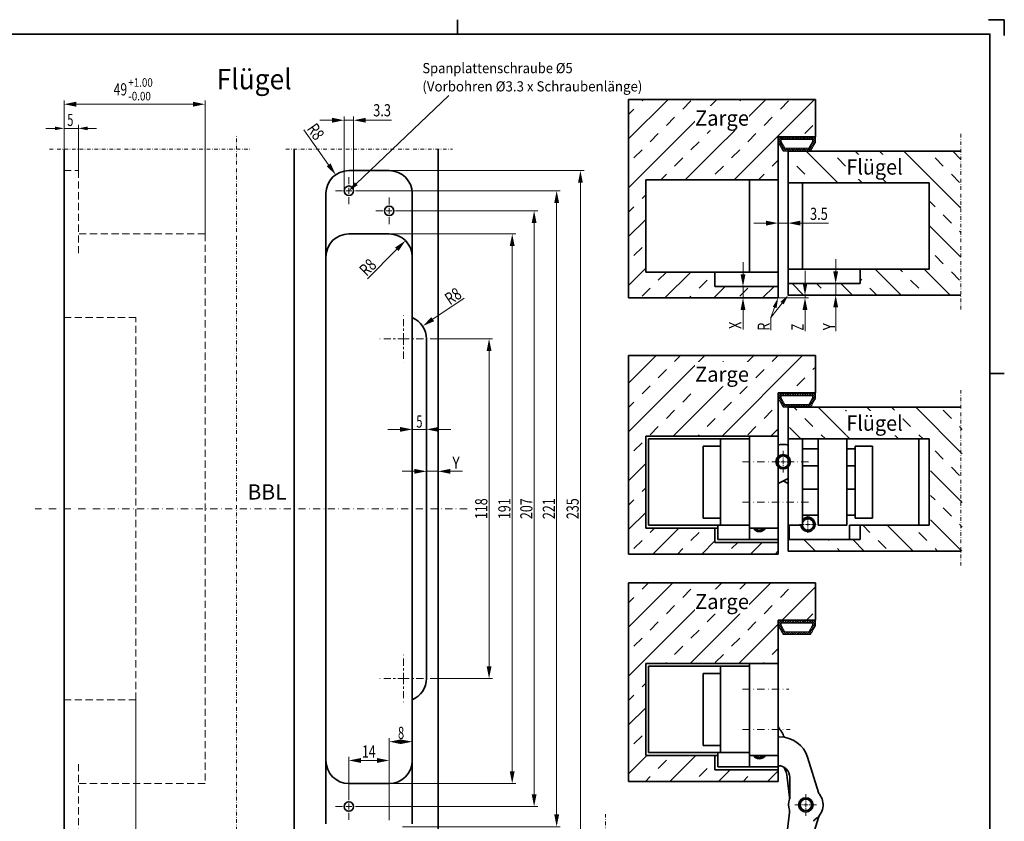
# Model space of a CAD drawing. Units: millimetres. Extents: x 0 to 594, y 0 to 420.
# Drawn here: x 252 to 594, y 141 to 420 of the extents above; entities that cross this region are included whole.
import ezdxf
from ezdxf.enums import TextEntityAlignment as Align

# ---------------------------------------------------------------- set-up
doc = ezdxf.new("R2010")
doc.units = ezdxf.units.MM
doc.header["$LTSCALE"] = 5
for name, pattern in [('AUSGEZOGEN', [0]), ('DASHDOT', [1, 0.5, -0.25, 0, -0.25]), ('DASHDOT2', [0.5, 0.25, -0.125, 0, -0.125]), ('DASHED', [0.75, 0.5, -0.25])]:
    doc.linetypes.add(name, pattern=pattern)
for name, color, linetype in [('BEMASS', 1, 'Continuous'), ('KONTUREN', 18, 'Continuous'), ('MITTEL', 8, 'Continuous'), ('RAHMEN', 18, 'Continuous'), ('VERDECKT', 5, 'Continuous')]:
    doc.layers.add(name, color=color, linetype=linetype)
doc.styles.add('Arial', font='arial.ttf')
pattern_1 = [(45, (0, 0), (-8.48528, 8.48528), []), (45, (-4.243, 4.243), (-8.48528, 8.48528), [4, -4])]
pattern_2 = [(135, (0, 0), (-8.48528, -8.48528), []), (135, (-4.243, -4.243), (-8.48528, -8.48528), [4, -4])]
pattern_3 = [(45, (0, 0), (-0.42426407, 0.42426407), []), (135, (0, 0), (-0.42426407, -0.42426407), [])]

# ---------------------------------------------------------------- blocks, each defined once
blk = doc.blocks.new('DimBlk_nNn09')
at = {"layer": 'BEMASS', "linetype": 'AUSGEZOGEN', "lineweight": 18}
for points in [[(380.24, 169.09), (384.47, 168.24), (384.47, 169.93)], [(388.24, 169.09), (384.01, 169.93), (384.01, 168.24)]]:
    blk.add_hatch(color=1, dxfattribs=at).paths.add_polyline_path(points, flags=0)
at = {"layer": 'BEMASS', "color": 1, "linetype": 'AUSGEZOGEN', "lineweight": 18}
for p, q in [((380.24, 144.24), (380.24, 170.34)), ((384.47, 169.09), (384.01, 169.09)), ((384.47, 169.09), (385.65, 169.09)), ((388.24, 168.41), (388.24, 170.34))]:
    blk.add_line(p, q, dxfattribs=at)
at = {"layer": 'BEMASS', "color": 1, "linetype": 'AUSGEZOGEN', "lineweight": 18, "style": 'Arial', "width": 0.649485}
blk.add_text('8', height=4.23, dxfattribs=at).set_placement((383.3, 170.05), (385.44, 170.05), align=Align.FIT)
blk = doc.blocks.new('DimBlk_nNn010')
at = {"layer": 'BEMASS', "linetype": 'AUSGEZOGEN', "lineweight": 18}
for points in [[(366.24, 162.56), (370.47, 161.71), (370.47, 163.41)], [(380.24, 162.56), (376.01, 163.41), (376.01, 161.71)]]:
    blk.add_hatch(color=1, dxfattribs=at).paths.add_polyline_path(points, flags=0)
at = {"layer": 'BEMASS', "color": 1, "linetype": 'AUSGEZOGEN', "lineweight": 18}
for p, q in [((366.24, 151.24), (366.24, 163.81)), ((376.01, 162.56), (370.47, 162.56)), ((380.24, 144.24), (380.24, 163.81))]:
    blk.add_line(p, q, dxfattribs=at)
at = {"layer": 'BEMASS', "color": 1, "linetype": 'AUSGEZOGEN', "lineweight": 18, "style": 'Arial', "width": 0.713918}
blk.add_text('14', height=4.233, dxfattribs=at).set_placement((370.82, 163.57), (375.51, 163.57), align=Align.FIT)
blk = doc.blocks.new('DimBlk_nNn012')
at = {"layer": 'BEMASS', "linetype": 'AUSGEZOGEN', "lineweight": 18}
for points in [[(393.24, 263.05), (389.01, 263.89), (389.01, 262.2)], [(397.24, 263.05), (401.47, 262.2), (401.47, 263.89)]]:
    blk.add_hatch(color=1, dxfattribs=at).paths.add_polyline_path(points, flags=0)
at = {"layer": 'BEMASS', "color": 1, "linetype": 'AUSGEZOGEN', "lineweight": 18}
for p, q in [((393.24, 274.27), (393.24, 261.8)), ((397.24, 274.56), (397.24, 261.8)), ((389.01, 263.05), (384.77, 263.05)), ((393.24, 263.05), (397.24, 263.05)), ((401.47, 263.05), (405.71, 263.05)), ((401.47, 263.05), (404.96, 263.05))]:
    blk.add_line(p, q, dxfattribs=at)
at = {"layer": 'BEMASS', "color": 1, "linetype": 'AUSGEZOGEN', "lineweight": 18, "style": 'Arial', "width": 0.648765}
blk.add_text('Y', height=4.23, dxfattribs=at).set_placement((402.19, 263.94), (404.75, 263.94), align=Align.FIT)
blk = doc.blocks.new('DimBlk_nNn013')
at = {"layer": 'BEMASS', "linetype": 'AUSGEZOGEN', "lineweight": 18}
for points in [[(423, 345.56), (422.15, 341.33), (423.84, 341.33)], [(423, 154.56), (423.84, 158.79), (422.15, 158.79)]]:
    blk.add_hatch(color=1, dxfattribs=at).paths.add_polyline_path(points, flags=0)
at = {"layer": 'BEMASS', "color": 1, "linetype": 'AUSGEZOGEN', "lineweight": 18}
for p, q in [((380.24, 345.56), (424.25, 345.56)), ((423, 158.79), (423, 341.33)), ((380.24, 154.56), (424.25, 154.56))]:
    blk.add_line(p, q, dxfattribs=at)
at = {"layer": 'BEMASS', "color": 1, "linetype": 'AUSGEZOGEN', "lineweight": 18, "style": 'Arial', "width": 0.735395}
blk.add_text('191', height=4.233, rotation=90, dxfattribs=at).set_placement((422.4, 246.44), (422.4, 253.68), align=Align.FIT)
blk = doc.blocks.new('DimBlk_nNn014')
at = {"layer": 'BEMASS', "linetype": 'AUSGEZOGEN', "lineweight": 18}
for points in [[(430.62, 353.56), (429.77, 349.33), (431.46, 349.33)], [(430.62, 146.56), (431.46, 150.79), (429.77, 150.79)]]:
    blk.add_hatch(color=1, dxfattribs=at).paths.add_polyline_path(points, flags=0)
at = {"layer": 'BEMASS', "color": 1, "linetype": 'AUSGEZOGEN', "lineweight": 18}
for p, q in [((384.91, 353.56), (431.87, 353.56)), ((430.62, 349.33), (430.62, 150.79)), ((370.91, 146.56), (431.87, 146.56))]:
    blk.add_line(p, q, dxfattribs=at)
at = {"layer": 'BEMASS', "color": 1, "linetype": 'AUSGEZOGEN', "lineweight": 18, "style": 'Arial', "width": 0.735395}
blk.add_text('207', height=4.233, rotation=90, dxfattribs=at).set_placement((430.02, 246.44), (430.02, 253.68), align=Align.FIT)
blk = doc.blocks.new('DimBlk_nNn015')
at = {"layer": 'BEMASS', "linetype": 'AUSGEZOGEN', "lineweight": 18}
for points in [[(438.44, 360.56), (437.6, 356.33), (439.29, 356.33)], [(438.44, 139.56), (439.29, 143.79), (437.6, 143.79)]]:
    blk.add_hatch(color=1, dxfattribs=at).paths.add_polyline_path(points, flags=0)
at = {"layer": 'BEMASS', "color": 1, "linetype": 'AUSGEZOGEN', "lineweight": 18}
for p, q in [((370.91, 360.56), (439.69, 360.56)), ((438.44, 356.33), (438.44, 143.79)), ((384.91, 139.56), (439.69, 139.56))]:
    blk.add_line(p, q, dxfattribs=at)
at = {"layer": 'BEMASS', "color": 1, "linetype": 'AUSGEZOGEN', "lineweight": 18, "style": 'Arial', "width": 0.735395}
blk.add_text('221', height=4.233, rotation=90, dxfattribs=at).set_placement((437.84, 246.44), (437.84, 253.68), align=Align.FIT)
blk = doc.blocks.new('DimBlk_nNn016')
at = {"layer": 'BEMASS', "linetype": 'AUSGEZOGEN', "lineweight": 18}
for points in [[(267.24, 390.63), (271.47, 389.78), (271.47, 391.48)], [(316.24, 390.63), (312.01, 391.48), (312.01, 389.78)]]:
    blk.add_hatch(color=1, dxfattribs=at).paths.add_polyline_path(points, flags=0)
at = {"layer": 'BEMASS', "color": 1, "linetype": 'AUSGEZOGEN', "lineweight": 18}
for p, q in [((267.24, 367.56), (267.24, 391.88)), ((312.01, 390.63), (271.47, 390.63)), ((316.24, 345.56), (316.24, 391.88))]:
    blk.add_line(p, q, dxfattribs=at)
at = {"layer": 'BEMASS', "color": 1, "linetype": 'AUSGEZOGEN', "lineweight": 18, "style": 'Arial'}
for s, height, width, p, p2 in [('49', 4.233, 0.713918, (284.49, 393.68), (289.18, 393.68)), ('+1.00', 2.963, 0.81094, (289.61, 396.69), (298.09, 396.69)), ('-0.00', 2.963, 0.828491, (289.61, 391.95), (297.42, 391.95))]:
    blk.add_text(s, height=height, dxfattribs=dict(at, width=width)).set_placement(p, p2, align=Align.FIT)
blk = doc.blocks.new('DimBlk_nNn017')
at = {"layer": 'BEMASS', "linetype": 'AUSGEZOGEN', "lineweight": 18}
for points in [[(267.24, 382.23), (264.06, 382.86), (264.06, 381.59)], [(272.24, 382.23), (275.41, 381.59), (275.41, 382.86)]]:
    blk.add_hatch(color=1, dxfattribs=at).paths.add_polyline_path(points, flags=0)
at = {"layer": 'BEMASS', "color": 1, "linetype": 'AUSGEZOGEN', "lineweight": 18}
for p, q in [((267.24, 367.56), (267.24, 383.48)), ((272.24, 367.56), (272.24, 383.48)), ((264.06, 382.23), (260.89, 382.23)), ((272.24, 382.23), (267.24, 382.23)), ((275.41, 382.23), (278.59, 382.23))]:
    blk.add_line(p, q, dxfattribs=at)
at = {"layer": 'BEMASS', "color": 1, "linetype": 'AUSGEZOGEN', "lineweight": 18, "style": 'Arial', "width": 0.649485}
blk.add_text('5', height=4.23, dxfattribs=at).set_placement((268.38, 383.05), (270.51, 383.05), align=Align.FIT)
blk = doc.blocks.new('DimBlk_nNn020')
at = {"layer": 'BEMASS', "linetype": 'AUSGEZOGEN', "lineweight": 18}
for points in [[(503.2, 327.31), (504.04, 331.54), (502.35, 331.54)], [(503.2, 323.31), (502.35, 319.08), (504.04, 319.08)]]:
    blk.add_hatch(color=1, dxfattribs=at).paths.add_polyline_path(points, flags=0)
at = {"layer": 'BEMASS', "color": 1, "linetype": 'AUSGEZOGEN', "lineweight": 18}
for p, q in [((503.2, 331.54), (503.2, 335.78)), ((505.62, 327.31), (501.95, 327.31)), ((503.2, 327.31), (503.2, 323.31)), ((506.58, 323.31), (501.95, 323.31)), ((503.2, 319.08), (503.2, 314.84)), ((503.2, 319.08), (503.2, 312.3))]:
    blk.add_line(p, q, dxfattribs=at)
at = {"layer": 'BEMASS', "color": 1, "linetype": 'AUSGEZOGEN', "lineweight": 18, "style": 'Arial', "width": 0.648765}
blk.add_text('X', height=4.23, rotation=90, dxfattribs=at).set_placement((502.59, 312.51), (502.59, 315.06), align=Align.FIT)
blk = doc.blocks.new('DimBlk_nNn021')
at = {"layer": 'BEMASS', "linetype": 'AUSGEZOGEN', "lineweight": 18}
for points in [[(535.4, 328.31), (536.24, 332.54), (534.55, 332.54)], [(535.4, 324.31), (534.55, 320.08), (536.24, 320.08)]]:
    blk.add_hatch(color=1, dxfattribs=at).paths.add_polyline_path(points, flags=0)
at = {"layer": 'BEMASS', "color": 1, "linetype": 'AUSGEZOGEN', "lineweight": 18}
for p, q in [((535.4, 332.54), (535.4, 336.78)), ((538.22, 328.31), (534.15, 328.31)), ((535.4, 328.31), (535.4, 324.31)), ((539.11, 324.31), (534.15, 324.31)), ((535.4, 320.08), (535.4, 315.84)), ((535.4, 320.08), (535.4, 311.81))]:
    blk.add_line(p, q, dxfattribs=at)
at = {"layer": 'BEMASS', "color": 1, "linetype": 'AUSGEZOGEN', "lineweight": 18, "style": 'Arial', "width": 0.648765}
blk.add_text('Y', height=4.23, rotation=90, dxfattribs=at).set_placement((535.17, 312.02), (535.17, 314.58), align=Align.FIT)
blk = doc.blocks.new('DimBlk_nNn022')
at = {"layer": 'BEMASS', "linetype": 'AUSGEZOGEN', "lineweight": 18}
for points in [[(524.74, 324.31), (525.59, 328.54), (523.9, 328.54)], [(524.74, 323.31), (523.9, 319.08), (525.59, 319.08)]]:
    blk.add_hatch(color=1, dxfattribs=at).paths.add_polyline_path(points, flags=0)
at = {"layer": 'BEMASS', "color": 1, "linetype": 'AUSGEZOGEN', "lineweight": 18}
for p, q in [((524.74, 328.54), (524.74, 332.78)), ((515.4, 323.31), (525.99, 323.31)), ((521.69, 324.31), (525.99, 324.31)), ((524.74, 324.31), (524.74, 323.31)), ((524.74, 319.08), (524.74, 314.84)), ((524.74, 319.08), (524.74, 311.76))]:
    blk.add_line(p, q, dxfattribs=at)
at = {"layer": 'BEMASS', "color": 1, "linetype": 'AUSGEZOGEN', "lineweight": 18, "style": 'Arial', "width": 0.647128}
blk.add_text('Z', height=4.23, rotation=90, dxfattribs=at).set_placement((524.25, 311.97), (524.25, 314.31), align=Align.FIT)
blk = doc.blocks.new('DimBlk_nNn023')
at = {"layer": 'BEMASS', "linetype": 'AUSGEZOGEN', "lineweight": 18}
for points in [[(515.4, 349.31), (511.17, 350.16), (511.17, 348.46)], [(518.9, 349.31), (523.13, 348.46), (523.13, 350.16)]]:
    blk.add_hatch(color=1, dxfattribs=at).paths.add_polyline_path(points, flags=0)
at = {"layer": 'BEMASS', "color": 1, "linetype": 'AUSGEZOGEN', "lineweight": 18}
for p, q in [((515.4, 364.31), (515.4, 346.89)), ((518.9, 363.31), (518.9, 346.89)), ((511.17, 349.31), (506.93, 349.31)), ((518.9, 349.31), (515.4, 349.31)), ((523.13, 349.31), (527.37, 349.31)), ((523.13, 349.31), (532.87, 349.31))]:
    blk.add_line(p, q, dxfattribs=at)
at = {"layer": 'BEMASS', "color": 1, "linetype": 'AUSGEZOGEN', "lineweight": 18, "style": 'Arial', "width": 0.752577}
blk.add_text('3.5', height=4.233, dxfattribs=at).set_placement((526.48, 350.42), (532.66, 350.42), align=Align.FIT)
blk = doc.blocks.new('DimBlk_nNn027')
at = {"layer": 'BEMASS', "linetype": 'AUSGEZOGEN', "lineweight": 18}
for points in [[(446.7, 367.56), (445.85, 363.33), (447.54, 363.33)], [(446.7, 132.56), (447.54, 136.79), (445.85, 136.79)]]:
    blk.add_hatch(color=1, dxfattribs=at).paths.add_polyline_path(points, flags=0)
at = {"layer": 'BEMASS', "color": 1, "linetype": 'AUSGEZOGEN', "lineweight": 18}
for p, q in [((380.24, 367.56), (447.95, 367.56)), ((446.7, 136.79), (446.7, 363.33)), ((380.24, 132.56), (447.95, 132.56))]:
    blk.add_line(p, q, dxfattribs=at)
at = {"layer": 'BEMASS', "color": 1, "linetype": 'AUSGEZOGEN', "lineweight": 18, "style": 'Arial', "width": 0.735395}
blk.add_text('235', height=4.233, rotation=90, dxfattribs=at).set_placement((446.1, 246.44), (446.1, 253.68), align=Align.FIT)
blk = doc.blocks.new('DimBlk_nNn031')
at = {"layer": 'BEMASS', "linetype": 'AUSGEZOGEN', "lineweight": 18}
for points in [[(414.95, 309.06), (414.1, 304.83), (415.8, 304.83)], [(414.95, 191.06), (415.8, 195.29), (414.1, 195.29)]]:
    blk.add_hatch(color=1, dxfattribs=at).paths.add_polyline_path(points, flags=0)
at = {"layer": 'BEMASS', "color": 1, "linetype": 'AUSGEZOGEN', "lineweight": 18}
for p, q in [((394.44, 309.06), (416.2, 309.06)), ((414.95, 195.29), (414.95, 304.83)), ((394.44, 191.06), (416.2, 191.06))]:
    blk.add_line(p, q, dxfattribs=at)
at = {"layer": 'BEMASS', "color": 1, "linetype": 'AUSGEZOGEN', "lineweight": 18, "style": 'Arial', "width": 0.735395}
blk.add_text('118', height=4.233, rotation=90, dxfattribs=at).set_placement((414.35, 246.44), (414.35, 253.68), align=Align.FIT)
blk = doc.blocks.new('DimBlk_nNn032')
at = {"layer": 'BEMASS', "linetype": 'AUSGEZOGEN', "lineweight": 18}
for points in [[(388.24, 277.62), (384.01, 278.47), (384.01, 276.77)], [(393.24, 277.62), (397.47, 276.77), (397.47, 278.47)]]:
    blk.add_hatch(color=1, dxfattribs=at).paths.add_polyline_path(points, flags=0)
at = {"layer": 'BEMASS', "color": 1, "linetype": 'AUSGEZOGEN', "lineweight": 18}
for p, q in [((384.01, 277.62), (379.77, 277.62)), ((388.24, 270.21), (388.24, 278.87)), ((393.24, 277.62), (388.24, 277.62)), ((393.24, 269.7), (393.24, 278.87)), ((397.47, 277.62), (401.71, 277.62))]:
    blk.add_line(p, q, dxfattribs=at)
at = {"layer": 'BEMASS', "color": 1, "linetype": 'AUSGEZOGEN', "lineweight": 18, "style": 'Arial', "width": 0.649485}
blk.add_text('5', height=4.23, dxfattribs=at).set_placement((389.67, 278.22), (391.81, 278.22), align=Align.FIT)
blk = doc.blocks.new('DimBlk_nNn033')
at = {"layer": 'BEMASS', "linetype": 'AUSGEZOGEN', "lineweight": 18}
blk.add_hatch(color=1, dxfattribs=at).paths.add_polyline_path([(391.87, 313.53), (395.86, 315.2), (394.91, 316.6)], flags=0)
at = {"layer": 'BEMASS', "color": 1, "linetype": 'AUSGEZOGEN', "lineweight": 18}
blk.add_line((395.38, 315.9), (406.33, 323.28), dxfattribs=at)
at = {"layer": 'BEMASS', "color": 1, "linetype": 'AUSGEZOGEN', "lineweight": 18, "style": 'Arial', "width": 0.706278}
blk.add_text('R8', height=4.233, rotation=33.9878, dxfattribs=at).set_placement((401.39, 320.68), (405.82, 323.66), align=Align.FIT)
blk = doc.blocks.new('DimBlk_nNn035')
at = {"layer": 'BEMASS', "linetype": 'AUSGEZOGEN', "lineweight": 18}
for points in [[(267.24, 111.79), (271.47, 110.94), (271.47, 112.64)], [(292.24, 111.79), (288.01, 112.64), (288.01, 110.94)]]:
    blk.add_hatch(color=1, dxfattribs=at).paths.add_polyline_path(points, flags=0)
at = {"layer": 'BEMASS', "color": 1, "linetype": 'AUSGEZOGEN', "lineweight": 18}
for p, q in [((292.24, 183.64), (292.24, 110.54)), ((267.24, 125.06), (267.24, 110.54)), ((271.47, 111.79), (288.01, 111.79))]:
    blk.add_line(p, q, dxfattribs=at)
at = {"layer": 'BEMASS', "color": 1, "linetype": 'AUSGEZOGEN', "lineweight": 18, "style": 'Arial'}
for s, height, width, p, p2 in [('+1.00', 2.963, 0.81094, (278.83, 118), (287.31, 118)), ('25', 4.233, 0.713918, (273.71, 115), (278.4, 115)), ('-0.00', 2.963, 0.828491, (278.83, 113.26), (286.64, 113.26))]:
    blk.add_text(s, height=height, dxfattribs=dict(at, width=width)).set_placement(p, p2, align=Align.FIT)
blk = doc.blocks.new('DimBlk_nNn038')
at = {"layer": 'BEMASS', "linetype": 'AUSGEZOGEN', "lineweight": 18}
blk.add_hatch(color=1, dxfattribs=at).paths.add_polyline_path([(361.64, 366.11), (359.9, 370.06), (358.51, 369.08)], flags=0)
at = {"layer": 'BEMASS', "color": 1, "linetype": 'AUSGEZOGEN', "lineweight": 18}
blk.add_line((359.2, 369.57), (350.64, 381.75), dxfattribs=at)
at = {"layer": 'BEMASS', "color": 1, "linetype": 'AUSGEZOGEN', "lineweight": 18, "style": 'Arial', "width": 0.706278}
blk.add_text('R8', height=4.233, rotation=305.1065, dxfattribs=at).set_placement((351.46, 382.07), (354.52, 377.7), align=Align.FIT)
blk = doc.blocks.new('DimBlk_nNn039')
at = {"layer": 'BEMASS', "linetype": 'AUSGEZOGEN', "lineweight": 18}
blk.add_hatch(color=1, dxfattribs=at).paths.add_polyline_path([(385.9, 343.22), (382.3, 340.82), (383.5, 339.63)], flags=0)
at = {"layer": 'BEMASS', "color": 1, "linetype": 'AUSGEZOGEN', "lineweight": 18}
blk.add_line((382.9, 340.22), (372.68, 330), dxfattribs=at)
at = {"layer": 'BEMASS', "color": 1, "linetype": 'AUSGEZOGEN', "lineweight": 18, "style": 'Arial', "width": 0.706278}
blk.add_text('R8', height=4.233, rotation=45, dxfattribs=at).set_placement((372.4, 330.57), (376.18, 334.34), align=Align.FIT)
blk = doc.blocks.new('DimBlk_nNn041')
at = {"layer": 'BEMASS', "linetype": 'AUSGEZOGEN', "lineweight": 18}
for points in [[(364.59, 385.06), (360.36, 385.91), (360.36, 384.21)], [(367.89, 385.06), (372.12, 384.21), (372.12, 385.91)]]:
    blk.add_hatch(color=1, dxfattribs=at).paths.add_polyline_path(points, flags=0)
at = {"layer": 'BEMASS', "color": 1, "linetype": 'AUSGEZOGEN', "lineweight": 18}
for p, q in [((360.36, 385.06), (356.12, 385.06)), ((364.59, 360.56), (364.59, 386.31)), ((364.59, 385.06), (367.89, 385.06)), ((367.89, 360.56), (367.89, 386.31)), ((372.12, 385.06), (376.36, 385.06)), ((372.12, 385.06), (381.07, 385.06))]:
    blk.add_line(p, q, dxfattribs=at)
at = {"layer": 'BEMASS', "color": 1, "linetype": 'AUSGEZOGEN', "lineweight": 18, "style": 'Arial', "width": 0.752577}
blk.add_text('3.3', height=4.233, dxfattribs=at).set_placement((374.68, 386.41), (380.86, 386.41), align=Align.FIT)

msp = doc.modelspace()

# ---------------------------------------------------------------- hatches: boundary and pattern name
at = {"layer": 'BEMASS', "linetype": 'AUSGEZOGEN', "lineweight": 18}
h = msp.add_hatch(dxfattribs=at)
h.set_pattern_fill('MegaCAD_TYP4', color=1, scale=2, style=0)
h.set_pattern_definition(pattern_1)
h.paths.add_polyline_path([(515.4, 364.31), (515.4, 379.31), (528.4, 379.31), (528.4, 392.31), (463.4, 392.31), (463.4, 323.31), (515.4, 323.31), (515.4, 327.31), (493.4, 327.31), (493.4, 332.31), (469.4, 332.31), (469.4, 364.31)], flags=0)
h = msp.add_hatch(dxfattribs=at)
h.set_pattern_fill('MegaCAD_TYP12', color=1, scale=0.2, style=0)
h.set_pattern_definition(pattern_3)
h.paths.add_polyline_path([(528.4, 379.31), (515.4, 379.31), (515.4, 377.31), (517.13, 374.31), (526.67, 374.31), (528.4, 377.31)], flags=0)
h.paths.add_polyline_path([(516.4, 378.31), (527.4, 378.31), (527.4, 377.58), (526.09, 375.31), (517.71, 375.31), (516.4, 377.58)], flags=0)
h = msp.add_hatch(dxfattribs=at)
h.set_pattern_fill('MegaCAD_TYP4', color=1, scale=2, angle=90, style=0)
h.set_pattern_definition(pattern_2)
h.paths.add_polyline_path([(543.9, 333.31), (543.9, 328.31), (518.9, 328.31), (518.9, 324.31), (578.9, 324.31), (578.9, 374.31), (518.9, 374.31), (518.9, 363.31), (567.9, 363.31), (567.9, 333.31)], flags=0)
for points in [[(368.79, 362.99), (369.28, 362.48), (366.24, 360.56), (368.31, 363.5)], [(514.19, 319.99), (513.53, 320.23), (515.4, 323.31), (514.86, 319.75)], [(516.76, 321.51), (516.2, 321.93), (518.9, 324.31), (517.32, 321.08)]]:
    msp.add_hatch(color=1, dxfattribs=at).paths.add_polyline_path(points, flags=0)
h = msp.add_hatch(dxfattribs=at)
h.set_pattern_fill('MegaCAD_TYP4', color=1, scale=2, style=0)
h.set_pattern_definition(pattern_1)
h.paths.add_polyline_path([(515.4, 275.31), (515.4, 290.31), (528.4, 290.31), (528.4, 303.31), (463.4, 303.31), (463.4, 234.31), (515.4, 234.31), (515.4, 238.31), (493.4, 238.31), (493.4, 243.31), (469.4, 243.31), (469.4, 275.31)], flags=0)
h = msp.add_hatch(dxfattribs=at)
h.set_pattern_fill('MegaCAD_TYP12', color=1, scale=0.2, style=0)
h.set_pattern_definition(pattern_3)
h.paths.add_polyline_path([(528.4, 288.31), (528.4, 290.31), (515.4, 290.31), (515.4, 288.31), (517.13, 285.31), (518.9, 285.31), (526.67, 285.31)], flags=0)
h.paths.add_polyline_path([(516.4, 289.31), (527.4, 289.31), (527.4, 288.58), (526.09, 286.31), (517.71, 286.31), (516.4, 288.58)], flags=0)
h = msp.add_hatch(dxfattribs=at)
h.set_pattern_fill('MegaCAD_TYP4', color=1, scale=2, angle=90, style=0)
h.set_pattern_definition(pattern_2)
h.paths.add_polyline_path([(544.4, 244.31), (544.4, 239.31), (519.4, 239.31), (519.4, 235.31), (579.4, 235.31), (579.4, 285.31), (519.4, 285.31), (519.4, 274.31), (568.4, 274.31), (568.4, 244.31)], flags=0)
h = msp.add_hatch(dxfattribs=at)
h.set_pattern_fill('MegaCAD_TYP4', color=1, scale=2, style=0)
h.set_pattern_definition(pattern_1)
h.paths.add_polyline_path([(515.4, 211.31), (528.4, 211.31), (528.4, 224.31), (463.4, 224.31), (463.4, 155.31), (515.4, 155.31), (515.4, 159.31), (493.4, 159.31), (493.4, 164.31), (469.4, 164.31), (469.4, 196.31), (515.4, 196.31), (515.4, 201.31)], flags=0)
h = msp.add_hatch(dxfattribs=at)
h.set_pattern_fill('MegaCAD_TYP12', color=1, scale=0.2, style=0)
h.set_pattern_definition(pattern_3)
h.paths.add_polyline_path([(528.4, 211.31), (515.4, 211.31), (515.4, 209.31), (517.13, 206.31), (526.67, 206.31), (528.4, 209.31)], flags=0)
h.paths.add_polyline_path([(516.4, 210.31), (527.4, 210.31), (527.4, 209.58), (526.09, 207.31), (517.71, 207.31), (516.4, 209.58)], flags=0)

# ---------------------------------------------------------------- linework, layer by layer
at = {"layer": 'BEMASS', "color": 1, "linetype": 'AUSGEZOGEN', "lineweight": 18}
for points in [[(368.79, 362.99), (400.95, 393.61), (400.95, 393.61)], [(516.76, 321.51), (512.92, 316.49)], [(514.19, 319.99), (512.92, 316.49), (512.92, 312.05)]]:
    msp.add_lwpolyline(points, dxfattribs=at)
at = {"layer": 'KONTUREN', "color": 18, "linetype": 'AUSGEZOGEN', "lineweight": 35}
for p, q in [((463.4, 392.31), (463.4, 323.31)), ((463.4, 392.31), (528.4, 392.31)), ((528.4, 392.31), (528.4, 379.31)), ((515.4, 379.31), (515.4, 323.31)), ((515.4, 379.31), (528.4, 379.31)), ((267.24, 375.06), (267.24, 125.06)), ((347.24, 375.06), (347.24, 125.06)), ((397.24, 375.06), (397.24, 125.06)), ((518.9, 374.31), (578.9, 374.31)), ((518.9, 374.31), (518.9, 324.31)), ((380.24, 367.56), (366.24, 367.56)), ((469.4, 364.31), (469.4, 332.31)), ((515.4, 364.31), (469.4, 364.31)), ((505.4, 364.31), (505.4, 332.31)), ((518.9, 363.31), (567.9, 363.31)), ((523.9, 363.31), (523.9, 333.31)), ((567.9, 363.31), (567.9, 333.31)), ((358.24, 359.56), (358.24, 140.56)), ((388.24, 359.56), (388.24, 140.56)), ((380.24, 345.56), (366.24, 345.56)), ((515.4, 332.31), (469.4, 332.31)), ((493.4, 332.31), (493.4, 327.31)), ((518.9, 333.31), (567.9, 333.31)), ((543.9, 333.31), (543.9, 328.31)), ((515.4, 327.31), (493.4, 327.31)), ((518.9, 328.31), (543.9, 328.31)), ((515.4, 323.31), (463.4, 323.31)), ((518.9, 324.31), (578.9, 324.31)), ((393.24, 309.06), (393.24, 191.06)), ((463.4, 303.31), (463.4, 234.31)), ((463.4, 303.31), (528.4, 303.31)), ((528.4, 303.31), (528.4, 290.31)), ((515.4, 234.31), (515.4, 290.31)), ((515.4, 290.31), (528.4, 290.31)), ((518.9, 285.31), (578.9, 285.31)), ((518.9, 285.31), (518.9, 235.31)), ((469.4, 275.31), (469.4, 243.31)), ((515.4, 275.31), (469.4, 275.31)), ((470.4, 274.31), (470.4, 244.31)), ((470.4, 274.31), (505.4, 274.31)), ((495.4, 274.31), (495.4, 244.31)), ((505.4, 239.31), (505.4, 275.31)), ((518.9, 274.31), (567.9, 274.31)), ((523.9, 244.31), (523.9, 274.31)), ((529.26, 244.31), (529.26, 274.31)), ((539.26, 244.31), (539.26, 274.31)), ((564.26, 244.31), (564.26, 274.31)), ((567.9, 274.31), (567.9, 244.31)), ((495.4, 271.81), (489.4, 271.81)), ((489.4, 271.81), (489.4, 246.81)), ((529.26, 270.81), (523.9, 270.81)), ((542.15, 270.81), (539.26, 270.81)), ((548.15, 271.81), (542.15, 271.81)), ((542.15, 271.81), (542.15, 246.81)), ((548.15, 271.81), (548.15, 246.81)), ((529.26, 264.96), (523.9, 264.96)), ((542.15, 264.96), (539.26, 264.96)), ((515.4, 258.82), (518.9, 260.55)), ((517.15, 259.69), (518.9, 258.82)), ((529.26, 256.81), (523.9, 256.81)), ((542.15, 256.81), (539.26, 256.81)), ((489.4, 246.81), (495.4, 246.81)), ((523.9, 247.81), (529.26, 247.81)), ((539.26, 247.81), (542.15, 247.81)), ((542.15, 246.81), (548.15, 246.81)), ((494.4, 243.31), (469.4, 243.31)), ((470.4, 244.31), (505.4, 244.31)), ((493.4, 243.31), (493.4, 238.31)), ((494.4, 244.31), (494.4, 239.31)), ((505.4, 243.31), (515.4, 243.31)), ((518.9, 244.31), (523.9, 244.31)), ((519.26, 244.31), (519.26, 239.31)), ((529.26, 244.31), (539.26, 244.31)), ((567.9, 244.31), (540.26, 244.31)), ((540.26, 239.31), (540.26, 244.31)), ((543.9, 244.31), (543.9, 239.31)), ((515.4, 238.31), (493.4, 238.31)), ((494.4, 239.31), (515.4, 239.31)), ((518.9, 239.31), (543.9, 239.31)), ((515.4, 234.31), (463.4, 234.31)), ((518.9, 235.31), (578.9, 235.31)), ((463.4, 224.31), (463.4, 155.31)), ((463.4, 224.31), (528.4, 224.31)), ((528.4, 224.31), (528.4, 211.31)), ((515.4, 155.31), (515.4, 211.31)), ((515.4, 211.31), (528.4, 211.31)), ((469.4, 196.31), (469.4, 164.31)), ((515.4, 196.31), (469.4, 196.31)), ((470.4, 195.31), (470.4, 165.31)), ((470.4, 195.31), (505.4, 195.31)), ((495.4, 195.31), (495.4, 165.31)), ((505.4, 160.31), (505.4, 196.31)), ((495.4, 192.81), (489.4, 192.81)), ((489.4, 192.81), (489.4, 167.81)), ((515.4, 173.19), (516.11, 173.3)), ((489.4, 167.81), (495.4, 167.81)), ((515.92, 170.73), (515.4, 170.72)), ((494.4, 164.31), (469.4, 164.31)), ((470.4, 165.31), (505.4, 165.31)), ((493.4, 164.31), (493.4, 159.31)), ((494.4, 165.31), (494.4, 160.31)), ((505.4, 164.31), (515.4, 164.31)), ((515.4, 161.72), (515.4, 161.72)), ((529.41, 151.46), (525.63, 163.68)), ((515.4, 159.31), (493.4, 159.31)), ((494.4, 160.31), (515.4, 160.31)), ((380.24, 154.56), (366.24, 154.56)), ((515.4, 155.31), (463.4, 155.31)), ((518.57, 156.6), (519.38, 149.81)), ((519.47, 156.72), (519.47, 149.77)), ((519.38, 144.45), (518.57, 137.66)), ((525.63, 130.57), (529.41, 142.79))]:
    msp.add_line(p, q, dxfattribs=at)
at = {"layer": 'KONTUREN', "color": 18, "linetype": 'AUSGEZOGEN', "lineweight": 18}
for p, q in [((515.4, 377.31), (517.13, 374.31)), ((516.4, 377.58), (516.4, 378.31)), ((516.4, 378.31), (527.4, 378.31)), ((517.71, 375.31), (516.4, 377.58)), ((527.4, 377.58), (526.09, 375.31)), ((526.67, 374.31), (528.4, 377.31)), ((527.4, 378.31), (527.4, 377.58)), ((528.4, 377.31), (528.4, 379.31)), ((517.13, 374.31), (526.67, 374.31)), ((526.09, 375.31), (517.71, 375.31)), ((515.4, 288.31), (517.13, 285.31)), ((516.4, 288.58), (516.4, 289.31)), ((516.4, 289.31), (527.4, 289.31)), ((517.71, 286.31), (516.4, 288.58)), ((527.4, 288.58), (526.09, 286.31)), ((526.67, 285.31), (528.4, 288.31)), ((527.4, 289.31), (527.4, 288.58)), ((528.4, 288.31), (528.4, 290.31)), ((517.13, 285.31), (526.67, 285.31)), ((526.09, 286.31), (517.71, 286.31)), ((515.4, 209.31), (517.13, 206.31)), ((516.4, 209.58), (516.4, 210.31)), ((516.4, 210.31), (527.4, 210.31)), ((517.71, 207.31), (516.4, 209.58)), ((527.4, 209.58), (526.09, 207.31)), ((526.67, 206.31), (528.4, 209.31)), ((527.4, 210.31), (527.4, 209.58)), ((528.4, 209.31), (528.4, 211.31)), ((517.13, 206.31), (526.67, 206.31)), ((526.09, 207.31), (517.71, 207.31))]:
    msp.add_line(p, q, dxfattribs=at)
at = {"layer": 'KONTUREN', "color": 18, "linetype": 'AUSGEZOGEN', "lineweight": 35}
for centre, radius in [((366.24, 360.56), 1.65), ((380.24, 353.56), 1.65), ((517.15, 266.38), 2.5), ((517.15, 266.38), 2), ((366.24, 146.56), 1.65), ((525.02, 147.13), 2.5), ((525.02, 147.13), 2)]:
    msp.add_circle(centre, radius, dxfattribs=at)
for centre, radius, start, end in [((366.24, 359.56), 8, 90, 180), ((380.24, 359.56), 8, 0, 90), ((366.24, 337.56), 8, 90, 180), ((380.24, 337.56), 8, 0, 90), ((385.24, 309.06), 8, 0, 67.9757), ((517.15, 266.38), 6, 73.0422, 106.9578), ((525.76, 244.61), 2.5, 186.8933, 138.0733), ((525.76, 244.57), 2, 187.6436, 158.4347), ((508.9, 244.61), 2.5, 211.3531, 328.6469), ((508.9, 244.61), 2, 220.566, 319.4298), ((385.24, 191.06), 8, 292.0243, 0), ((506.29, 166.39), 12, 20.6629, 40.6085), ((516.08, 160.73), 10, 17.1835, 90.9089), ((508.9, 165.61), 2.5, 211.3531, 328.6469), ((508.9, 165.61), 2, 220.566, 319.4298), ((366.24, 162.56), 8, 180, 270), ((380.24, 162.56), 8, 270, 0), ((515.47, 156.72), 4, 0.0035, 90.9089), ((508.64, 155.41), 10, 6.8155, 28.6825), ((525.02, 147.13), 6, 303.3151, 38.002), ((531.32, 152.05), 2, 197.1835, 218.002), ((525.02, 147.13), 6, 160.6947, 197.7472), ((517.4, 149.57), 2, 342.2519, 6.8155), ((517.47, 149.77), 2, 340.6947, 0.0035), ((517.4, 144.69), 2, 353.1835, 17.7472), ((529.41, 140.44), 2, 123.3151, 150.6835), ((531.32, 142.2), 2, 141.9971, 162.8155)]:
    msp.add_arc(centre, radius, start, end, dxfattribs=at)
at = {"layer": 'MITTEL', "color": 8, "linetype": 'DASHDOT2', "lineweight": 18}
for p, q in [((327.24, 120.06), (327.24, 380.06)), ((578.9, 380.31), (578.9, 319.31)), ((262.24, 375.06), (332.1, 375.06)), ((344.35, 375.06), (402.24, 375.06)), ((578.9, 291.31), (578.9, 230.31)), ((455.4, 82.94), (455.4, 143.94))]:
    msp.add_line(p, q, dxfattribs=at)
at = {"layer": 'MITTEL', "color": 1, "linetype": 'DASHDOT', "lineweight": 18}
for p, q in [((366.24, 362.8), (366.24, 365.24)), ((364, 360.56), (361.56, 360.56)), ((364.82, 360.56), (364.41, 360.56)), ((366.24, 360.56), (365.22, 360.56)), ((366.24, 361.98), (366.24, 362.39)), ((366.24, 360.56), (366.24, 361.58)), ((366.24, 360.56), (367.26, 360.56)), ((366.24, 360.56), (366.24, 359.54)), ((367.66, 360.56), (368.07, 360.56)), ((368.48, 360.56), (370.91, 360.56)), ((366.24, 359.14), (366.24, 358.73)), ((366.24, 358.32), (366.24, 355.89)), ((380.24, 355.8), (380.24, 358.24)), ((378, 353.56), (375.56, 353.56)), ((378.82, 353.56), (378.41, 353.56)), ((380.24, 353.56), (379.22, 353.56)), ((380.24, 354.98), (380.24, 355.39)), ((380.24, 353.56), (380.24, 354.58)), ((380.24, 353.56), (381.26, 353.56)), ((380.24, 353.56), (380.24, 352.54)), ((381.66, 353.56), (382.07, 353.56)), ((382.48, 353.56), (384.91, 353.56)), ((380.24, 352.14), (380.24, 351.73)), ((380.24, 351.32), (380.24, 348.89)), ((385.24, 313.46), (385.24, 318.26)), ((385.24, 311.86), (385.24, 312.66)), ((380.84, 309.06), (376.04, 309.06)), ((382.44, 309.06), (381.64, 309.06)), ((385.24, 309.06), (383.24, 309.06)), ((385.24, 309.06), (385.24, 311.06)), ((385.24, 309.06), (387.24, 309.06)), ((385.24, 309.06), (385.24, 307.06)), ((388.04, 309.06), (388.84, 309.06)), ((389.64, 309.06), (394.44, 309.06)), ((385.24, 306.26), (385.24, 305.46)), ((385.24, 304.66), (385.24, 299.86)), ((517.15, 268.19), (517.15, 270.15)), ((517.15, 267.53), (517.15, 267.86)), ((517.15, 266.38), (517.15, 267.2)), ((503.06, 266.31), (525.9, 266.31)), ((515.35, 266.38), (513.38, 266.38)), ((516, 266.38), (515.68, 266.38)), ((517.15, 266.38), (516.33, 266.38)), ((517.15, 266.38), (517.15, 265.57)), ((517.15, 266.38), (517.97, 266.38)), ((517.15, 265.24), (517.15, 264.91)), ((517.15, 264.58), (517.15, 262.62)), ((518.3, 266.38), (518.62, 266.38)), ((518.95, 266.38), (520.92, 266.38)), ((407.29, 250.06), (257.24, 250.06)), ((503.06, 252.31), (526.42, 252.31)), ((525.76, 245.98), (525.76, 247.48)), ((525.76, 245.98), (525.76, 247.48)), ((524.38, 244.61), (522.88, 244.61)), ((524.38, 244.61), (522.88, 244.61)), ((524.88, 244.61), (524.63, 244.61)), ((524.88, 244.61), (524.63, 244.61)), ((525.76, 244.61), (525.13, 244.61)), ((525.76, 244.61), (525.13, 244.61)), ((525.76, 245.48), (525.76, 245.73)), ((525.76, 245.48), (525.76, 245.73)), ((525.76, 244.61), (525.76, 245.23)), ((525.76, 244.61), (525.76, 245.23)), ((525.76, 244.61), (525.76, 243.98)), ((525.76, 244.61), (526.38, 244.61)), ((525.76, 244.61), (525.76, 243.98)), ((525.76, 244.61), (526.38, 244.61)), ((525.76, 243.73), (525.76, 243.48)), ((525.76, 243.73), (525.76, 243.48)), ((525.76, 243.23), (525.76, 241.73)), ((525.76, 243.23), (525.76, 241.73)), ((526.63, 244.61), (526.88, 244.61)), ((526.63, 244.61), (526.88, 244.61)), ((527.13, 244.61), (528.63, 244.61)), ((527.13, 244.61), (528.63, 244.61)), ((385.24, 195.46), (385.24, 200.26)), ((385.24, 193.86), (385.24, 194.66)), ((385.24, 191.06), (385.24, 193.06)), ((380.84, 191.06), (376.04, 191.06)), ((382.44, 191.06), (381.64, 191.06)), ((385.24, 191.06), (383.24, 191.06)), ((385.24, 191.06), (387.24, 191.06)), ((385.24, 191.06), (385.24, 189.06)), ((385.24, 188.26), (385.24, 187.46)), ((388.04, 191.06), (388.84, 191.06)), ((389.64, 191.06), (394.44, 191.06)), ((385.24, 186.66), (385.24, 181.86)), ((503.06, 187.31), (519.12, 187.31)), ((503.06, 173.31), (519.62, 173.31)), ((366.24, 148.8), (366.24, 151.24)), ((525.02, 148.93), (525.02, 150.9)), ((366.24, 147.98), (366.24, 148.39)), ((366.24, 146.56), (366.24, 147.58)), ((523.22, 147.13), (521.25, 147.13)), ((523.87, 147.13), (523.54, 147.13)), ((525.02, 147.13), (524.2, 147.13)), ((525.02, 148.28), (525.02, 148.6)), ((525.02, 147.13), (525.02, 147.95)), ((525.02, 147.13), (525.02, 146.31)), ((525.02, 147.13), (525.84, 147.13)), ((526.16, 147.13), (526.49, 147.13)), ((526.82, 147.13), (528.78, 147.13)), ((364, 146.56), (361.56, 146.56)), ((364.82, 146.56), (364.41, 146.56)), ((366.24, 146.56), (365.22, 146.56)), ((366.24, 146.56), (366.24, 145.54)), ((366.24, 146.56), (367.26, 146.56)), ((366.24, 145.14), (366.24, 144.73)), ((366.24, 144.32), (366.24, 141.89)), ((367.66, 146.56), (368.07, 146.56)), ((368.48, 146.56), (370.91, 146.56)), ((380.24, 141.8), (380.24, 144.24)), ((525.02, 145.98), (525.02, 145.66)), ((525.02, 145.33), (525.02, 143.36))]:
    msp.add_line(p, q, dxfattribs=at)
at = {"layer": 'RAHMEN', "color": 18, "linetype": 'AUSGEZOGEN', "lineweight": 35}
for p, q in [((404, 420), (404, 415)), ((594, 420), (588.5, 420)), ((594, 414.5), (594, 420)), ((589, 297), (594, 297))]:
    msp.add_line(p, q, dxfattribs=at)
msp.add_lwpolyline([(15, 5), (15, 415), (589, 415), (589, 5)], close=True, dxfattribs=at)
at = {"layer": 'VERDECKT', "color": 5, "linetype": 'DASHED', "lineweight": 18}
for p, q in [((267.24, 367.56), (272.24, 367.56)), ((272.24, 367.56), (272.24, 337.56)), ((316.24, 345.56), (272.24, 345.56)), ((316.24, 345.56), (316.24, 154.56)), ((292.24, 316.48), (267.24, 316.48)), ((292.24, 183.64), (292.24, 316.48)), ((292.24, 183.64), (267.24, 183.64)), ((272.24, 132.56), (272.24, 162.56)), ((316.24, 154.56), (272.24, 154.56))]:
    msp.add_line(p, q, dxfattribs=at)

# ---------------------------------------------------------------- block references
for name in ['DimBlk_nNn016', 'DimBlk_nNn041', 'DimBlk_nNn017', 'DimBlk_nNn038', 'DimBlk_nNn027', 'DimBlk_nNn023', 'DimBlk_nNn015', 'DimBlk_nNn014', 'DimBlk_nNn039', 'DimBlk_nNn013', 'DimBlk_nNn020', 'DimBlk_nNn021', 'DimBlk_nNn022', 'DimBlk_nNn033', 'DimBlk_nNn031', 'DimBlk_nNn032', 'DimBlk_nNn012', 'DimBlk_nNn035', 'DimBlk_nNn09', 'DimBlk_nNn010']:
    msp.add_blockref(name, (0, 0))

# ---------------------------------------------------------------- texts
at = {"layer": 'BEMASS', "color": 1, "linetype": 'AUSGEZOGEN', "lineweight": 18, "style": 'Arial'}
for s, height, width, p, p2 in [('Spanplattenschraube %%c5', 3.5278, 0.958679, (391.78, 401.41), (444, 401.41)), ('Flügel', 7.056, 0.972376, (320.27, 395.81), (346.35, 395.81)), ('(Vorbohren %%c3.3 x Schraubenlänge)', 3.5278, 0.962976, (391.78, 395.06), (468.22, 395.06))]:
    msp.add_text(s, height=height, dxfattribs=dict(at, width=width)).set_placement(p, p2, align=Align.FIT)
at = {"layer": 'BEMASS', "color": 1, "linetype": 'AUSGEZOGEN', "lineweight": 18, "style": 'Arial', "width": 0.650794}
msp.add_text('R', height=4.23, rotation=90, dxfattribs=at).set_placement((512.51, 311.93), (512.51, 314.71), align=Align.FIT)

# ---------------------------------------------------------------- next in the draw order: wipeouts: each hides what was drawn before it
at = {"color": 1, "linetype": 'AUSGEZOGEN', "lineweight": 18}
for points in [[(486.52, 381.58), (505.28, 381.58), (505.28, 390.04), (486.52, 390.04)], [(539.12, 364.58), (558.68, 364.58), (558.68, 373.04), (539.12, 373.04)], [(486.52, 292.58), (505.28, 292.58), (505.28, 301.04), (486.52, 301.04)], [(539.12, 275.58), (558.68, 275.58), (558.68, 284.04), (539.12, 284.04)], [(331, 251.65), (344.59, 251.65), (344.59, 260.12), (331, 260.12)], [(486.52, 213.58), (505.28, 213.58), (505.28, 222.04), (486.52, 222.04)]]:
    msp.add_wipeout(points, dxfattribs=at).dxf.layer = 'BEMASS'

# ---------------------------------------------------------------- next in the draw order: texts
at = {"layer": 'BEMASS', "color": 1, "linetype": 'AUSGEZOGEN', "lineweight": 18, "style": 'Arial'}
for s, width, p, p2 in [('Zarge', 0.972573, (486.52, 383.16), (505.28, 383.16)), ('Flügel', 0.972376, (539.12, 366.16), (558.68, 366.16)), ('Zarge', 0.972573, (486.52, 294.16), (505.28, 294.16)), ('Flügel', 0.972376, (539.12, 277.16), (558.68, 277.16)), ('BBL', 0.973465, (331, 253.24), (344.59, 253.24)), ('Zarge', 0.972573, (486.52, 215.16), (505.28, 215.16))]:
    msp.add_text(s, height=5.292, dxfattribs=dict(at, width=width)).set_placement(p, p2, align=Align.FIT)

doc.saveas('drawing.dxf')
